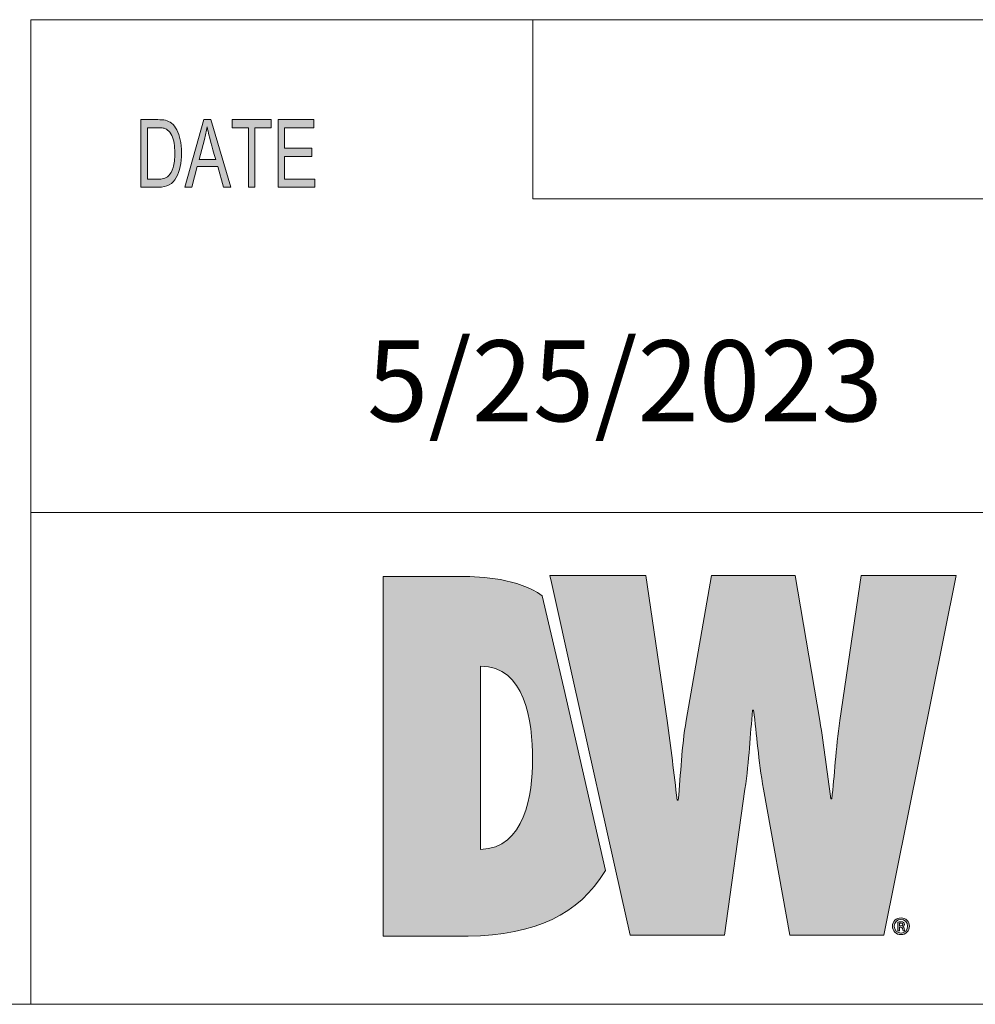
# Model space of a CAD drawing. Units: inches. Extents: x 0.5 to 16.1, y 0.5 to 11.2.
# Drawn here: x 8.8 to 10.2, y 0.5 to 1.9 of the extents above; entities that cross this region are included whole.
import ezdxf

# ---------------------------------------------------------------- set-up
doc = ezdxf.new("R2010")
doc.units = ezdxf.units.IN
doc.header["$MEASUREMENT"] = 0
doc.layers.add('Layer 1', color=7, linetype='Continuous', lineweight=0)

# ---------------------------------------------------------------- blocks, each defined once
blk = doc.blocks.new('Block_5')
at = {"layer": 'Layer 1', "true_color": 0xec7624, "transparency": 33554687}
h = blk.add_hatch(color=30, dxfattribs=at)
h.dxf.hatch_style = 2
edge = h.paths.add_edge_path()
edge.add_spline(control_points=[(9.4348, 0.698), (9.4348, 0.698), (9.4348, 0.9649), (9.4348, 0.9649), (9.4995, 0.9649), (9.5106, 0.8857), (9.5106, 0.8286), (9.5106, 0.7793), (9.4995, 0.6987), (9.4348, 0.698)], knot_values=[0, 0, 0, 0, 1, 1, 1, 2, 2, 2, 3, 3, 3, 3], degree=3, periodic=0)
edge = h.paths.add_edge_path()
edge.add_spline(control_points=[(9.5246, 1.0676), (9.4895, 1.0927), (9.437, 1.0956), (9.407, 1.0956), (9.407, 1.0956), (9.293, 1.0956), (9.293, 1.0956), (9.293, 1.0956), (9.293, 0.5714), (9.293, 0.5714), (9.293, 0.5714), (9.4167, 0.5714), (9.4167, 0.5714), (9.5154, 0.5739), (9.5773, 0.602), (9.6167, 0.6673), (9.6167, 0.6673), (9.5563, 0.9331), (9.5563, 0.9331), (9.5563, 0.9331), (9.5246, 1.0676), (9.5246, 1.0676)], knot_values=[0, 0, 0, 0, 1, 1, 1, 2, 2, 2, 3, 3, 3, 4, 4, 4, 5, 5, 5, 6, 6, 6, 7, 7, 7, 7], degree=3, periodic=0)
h = blk.add_hatch(color=30, dxfattribs=at)
h.dxf.hatch_style = 2
edge = h.paths.add_edge_path()
edge.add_spline(control_points=[(9.9897, 1.0971), (9.9897, 1.0971), (9.9585, 0.8857), (9.9585, 0.8857), (9.9522, 0.8447), (9.9507, 0.8044), (9.9466, 0.7717), (9.9466, 0.7717), (9.9452, 0.7717), (9.9452, 0.7717), (9.9396, 0.81), (9.9355, 0.8475), (9.9293, 0.8857), (9.9293, 0.8857), (9.8932, 1.0971), (9.8932, 1.0971), (9.8932, 1.0971), (9.7714, 1.0971), (9.7714, 1.0971), (9.7714, 1.0971), (9.7345, 0.8857), (9.7345, 0.8857), (9.7276, 0.8468), (9.7269, 0.8086), (9.7228, 0.7696), (9.7228, 0.7696), (9.7214, 0.7696), (9.7214, 0.7696), (9.7165, 0.8086), (9.7123, 0.8468), (9.7068, 0.8857), (9.7068, 0.8857), (9.6755, 1.0971), (9.6755, 1.0971), (9.6755, 1.0971), (9.5358, 1.0971), (9.5358, 1.0971), (9.5358, 1.0971), (9.5381, 1.0868), (9.5381, 1.0868), (9.5381, 1.0868), (9.5698, 0.9446), (9.5698, 0.9446), (9.5698, 0.9446), (9.6391, 0.6335), (9.6391, 0.6335), (9.6391, 0.6335), (9.6526, 0.5729), (9.6526, 0.5729), (9.6526, 0.5729), (9.7902, 0.5729), (9.7902, 0.5729), (9.7902, 0.5729), (9.8201, 0.7856), (9.8201, 0.7856), (9.8263, 0.828), (9.8277, 0.8649), (9.8313, 0.901), (9.8313, 0.901), (9.8326, 0.901), (9.8326, 0.901), (9.8374, 0.8649), (9.8396, 0.828), (9.8472, 0.7856), (9.8472, 0.7856), (9.8854, 0.5729), (9.8854, 0.5729), (9.8854, 0.5729), (10.0224, 0.5729), (10.0224, 0.5729), (10.0224, 0.5729), (10.1281, 1.0971), (10.1281, 1.0971), (10.1281, 1.0971), (9.9897, 1.0971), (9.9897, 1.0971)], knot_values=[0, 0, 0, 0, 1, 1, 1, 2, 2, 2, 3, 3, 3, 4, 4, 4, 5, 5, 5, 6, 6, 6, 7, 7, 7, 8, 8, 8, 9, 9, 9, 10, 10, 10, 11, 11, 11, 12, 12, 12, 13, 13, 13, 14, 14, 14, 15, 15, 15, 16, 16, 16, 17, 17, 17, 18, 18, 18, 19, 19, 19, 20, 20, 20, 21, 21, 21, 22, 22, 22, 23, 23, 23, 24, 24, 24, 25, 25, 25, 25], degree=3, periodic=0)
at = {"layer": 'Layer 1'}
for points, knots in [([(9.5246, 1.0676), (9.4895, 1.0927), (9.437, 1.0956), (9.407, 1.0956), (9.407, 1.0956), (9.293, 1.0956), (9.293, 1.0956), (9.293, 1.0956), (9.293, 0.5714), (9.293, 0.5714), (9.293, 0.5714), (9.4167, 0.5714), (9.4167, 0.5714), (9.5154, 0.5739), (9.5773, 0.602), (9.6167, 0.6673), (9.6167, 0.6673), (9.5563, 0.9331), (9.5563, 0.9331), (9.5563, 0.9331), (9.5246, 1.0676), (9.5246, 1.0676)], [0, 0, 0, 0, 1, 1, 1, 2, 2, 2, 3, 3, 3, 4, 4, 4, 5, 5, 5, 6, 6, 6, 7, 7, 7, 7]), ([(9.9897, 1.0971), (9.9897, 1.0971), (9.9585, 0.8857), (9.9585, 0.8857), (9.9522, 0.8447), (9.9507, 0.8044), (9.9466, 0.7717), (9.9466, 0.7717), (9.9452, 0.7717), (9.9452, 0.7717), (9.9396, 0.81), (9.9355, 0.8475), (9.9293, 0.8857), (9.9293, 0.8857), (9.8932, 1.0971), (9.8932, 1.0971), (9.8932, 1.0971), (9.7714, 1.0971), (9.7714, 1.0971), (9.7714, 1.0971), (9.7345, 0.8857), (9.7345, 0.8857), (9.7276, 0.8468), (9.7269, 0.8086), (9.7228, 0.7696), (9.7228, 0.7696), (9.7214, 0.7696), (9.7214, 0.7696), (9.7165, 0.8086), (9.7123, 0.8468), (9.7068, 0.8857), (9.7068, 0.8857), (9.6755, 1.0971), (9.6755, 1.0971), (9.6755, 1.0971), (9.5358, 1.0971), (9.5358, 1.0971), (9.5358, 1.0971), (9.5381, 1.0868), (9.5381, 1.0868), (9.5381, 1.0868), (9.5698, 0.9446), (9.5698, 0.9446), (9.5698, 0.9446), (9.6391, 0.6335), (9.6391, 0.6335), (9.6391, 0.6335), (9.6526, 0.5729), (9.6526, 0.5729), (9.6526, 0.5729), (9.7902, 0.5729), (9.7902, 0.5729), (9.7902, 0.5729), (9.8201, 0.7856), (9.8201, 0.7856), (9.8263, 0.828), (9.8277, 0.8649), (9.8313, 0.901), (9.8313, 0.901), (9.8326, 0.901), (9.8326, 0.901), (9.8374, 0.8649), (9.8396, 0.828), (9.8472, 0.7856), (9.8472, 0.7856), (9.8854, 0.5729), (9.8854, 0.5729), (9.8854, 0.5729), (10.0224, 0.5729), (10.0224, 0.5729), (10.0224, 0.5729), (10.1281, 1.0971), (10.1281, 1.0971), (10.1281, 1.0971), (9.9897, 1.0971), (9.9897, 1.0971)], [0, 0, 0, 0, 1, 1, 1, 2, 2, 2, 3, 3, 3, 4, 4, 4, 5, 5, 5, 6, 6, 6, 7, 7, 7, 8, 8, 8, 9, 9, 9, 10, 10, 10, 11, 11, 11, 12, 12, 12, 13, 13, 13, 14, 14, 14, 15, 15, 15, 16, 16, 16, 17, 17, 17, 18, 18, 18, 19, 19, 19, 20, 20, 20, 21, 21, 21, 22, 22, 22, 23, 23, 23, 24, 24, 24, 25, 25, 25, 25]), ([(9.4348, 0.698), (9.4348, 0.698), (9.4348, 0.9649), (9.4348, 0.9649), (9.4995, 0.9649), (9.5106, 0.8857), (9.5106, 0.8286), (9.5106, 0.7793), (9.4995, 0.6987), (9.4348, 0.698)], [0, 0, 0, 0, 1, 1, 1, 2, 2, 2, 3, 3, 3, 3])]:
    blk.add_open_spline(points, degree=3, knots=knots, dxfattribs=at)
blk = doc.blocks.new('Block_4')
at = {"layer": 'Layer 1', "true_color": 0x231f20, "transparency": 33554687}
h = blk.add_hatch(color=250, dxfattribs=at)
h.dxf.hatch_style = 2
edge = h.paths.add_edge_path()
edge.add_spline(control_points=[(10.0453, 0.5865), (10.0453, 0.5865), (10.0469, 0.5865), (10.0469, 0.5865), (10.0486, 0.5865), (10.0502, 0.587), (10.0502, 0.5885), (10.0502, 0.5897), (10.0493, 0.5906), (10.0471, 0.5906), (10.0462, 0.5906), (10.0457, 0.5905), (10.0453, 0.5905), (10.0453, 0.5905), (10.0453, 0.5865), (10.0453, 0.5865)], knot_values=[0, 0, 0, 0, 1, 1, 1, 2, 2, 2, 3, 3, 3, 4, 4, 4, 5, 5, 5, 5], degree=3, periodic=0)
edge = h.paths.add_edge_path()
edge.add_spline(control_points=[(10.0453, 0.5793), (10.0453, 0.5793), (10.0429, 0.5793), (10.0429, 0.5793), (10.0429, 0.5793), (10.0429, 0.5921), (10.0429, 0.5921), (10.0442, 0.5923), (10.0456, 0.5925), (10.0473, 0.5925), (10.0495, 0.5925), (10.0505, 0.5921), (10.0513, 0.5915), (10.0521, 0.5909), (10.0526, 0.5899), (10.0526, 0.5887), (10.0526, 0.5872), (10.0515, 0.5862), (10.0502, 0.5857), (10.0502, 0.5857), (10.0502, 0.5856), (10.0502, 0.5856), (10.0512, 0.5851), (10.0518, 0.5841), (10.0522, 0.5824), (10.0526, 0.5805), (10.0529, 0.5798), (10.0532, 0.5793), (10.0532, 0.5793), (10.0508, 0.5793), (10.0508, 0.5793), (10.0504, 0.5798), (10.0501, 0.5809), (10.0497, 0.5826), (10.0494, 0.584), (10.0486, 0.5847), (10.0468, 0.5847), (10.0468, 0.5847), (10.0453, 0.5847), (10.0453, 0.5847), (10.0453, 0.5847), (10.0453, 0.5793), (10.0453, 0.5793)], knot_values=[0, 0, 0, 0, 1, 1, 1, 2, 2, 2, 3, 3, 3, 4, 4, 4, 5, 5, 5, 6, 6, 6, 7, 7, 7, 8, 8, 8, 9, 9, 9, 10, 10, 10, 11, 11, 11, 12, 12, 12, 13, 13, 13, 14, 14, 14, 14], degree=3, periodic=0)
edge = h.paths.add_edge_path()
edge.add_spline(control_points=[(10.0377, 0.586), (10.0377, 0.5804), (10.0419, 0.5759), (10.0476, 0.5759), (10.053, 0.5759), (10.0571, 0.5804), (10.0571, 0.586), (10.0571, 0.5915), (10.053, 0.596), (10.0474, 0.596), (10.0419, 0.596), (10.0377, 0.5915), (10.0377, 0.586)], knot_values=[0, 0, 0, 0, 1, 1, 1, 2, 2, 2, 3, 3, 3, 4, 4, 4, 4], degree=3, periodic=0)
edge = h.paths.add_edge_path()
edge.add_spline(control_points=[(10.0598, 0.586), (10.0598, 0.5791), (10.0544, 0.5737), (10.0475, 0.5737), (10.0405, 0.5737), (10.035, 0.5791), (10.035, 0.586), (10.035, 0.5928), (10.0405, 0.5982), (10.0476, 0.5982), (10.0544, 0.5982), (10.0598, 0.5928), (10.0598, 0.586)], knot_values=[0, 0, 0, 0, 1, 1, 1, 2, 2, 2, 3, 3, 3, 4, 4, 4, 4], degree=3, periodic=0)
at = {"layer": 'Layer 1'}
for points, knots in [([(10.0598, 0.586), (10.0598, 0.5791), (10.0544, 0.5737), (10.0475, 0.5737), (10.0405, 0.5737), (10.035, 0.5791), (10.035, 0.586), (10.035, 0.5928), (10.0405, 0.5982), (10.0476, 0.5982), (10.0544, 0.5982), (10.0598, 0.5928), (10.0598, 0.586)], [0, 0, 0, 0, 1, 1, 1, 2, 2, 2, 3, 3, 3, 4, 4, 4, 4]), ([(10.0377, 0.586), (10.0377, 0.5804), (10.0419, 0.5759), (10.0476, 0.5759), (10.053, 0.5759), (10.0571, 0.5804), (10.0571, 0.586), (10.0571, 0.5915), (10.053, 0.596), (10.0474, 0.596), (10.0419, 0.596), (10.0377, 0.5915), (10.0377, 0.586)], [0, 0, 0, 0, 1, 1, 1, 2, 2, 2, 3, 3, 3, 4, 4, 4, 4]), ([(10.0453, 0.5793), (10.0453, 0.5793), (10.0429, 0.5793), (10.0429, 0.5793), (10.0429, 0.5793), (10.0429, 0.5921), (10.0429, 0.5921), (10.0442, 0.5923), (10.0456, 0.5925), (10.0473, 0.5925), (10.0495, 0.5925), (10.0505, 0.5921), (10.0513, 0.5915), (10.0521, 0.5909), (10.0526, 0.5899), (10.0526, 0.5887), (10.0526, 0.5872), (10.0515, 0.5862), (10.0502, 0.5857), (10.0502, 0.5857), (10.0502, 0.5856), (10.0502, 0.5856), (10.0512, 0.5851), (10.0518, 0.5841), (10.0522, 0.5824), (10.0526, 0.5805), (10.0529, 0.5798), (10.0532, 0.5793), (10.0532, 0.5793), (10.0508, 0.5793), (10.0508, 0.5793), (10.0504, 0.5798), (10.0501, 0.5809), (10.0497, 0.5826), (10.0494, 0.584), (10.0486, 0.5847), (10.0468, 0.5847), (10.0468, 0.5847), (10.0453, 0.5847), (10.0453, 0.5847), (10.0453, 0.5847), (10.0453, 0.5793), (10.0453, 0.5793)], [0, 0, 0, 0, 1, 1, 1, 2, 2, 2, 3, 3, 3, 4, 4, 4, 5, 5, 5, 6, 6, 6, 7, 7, 7, 8, 8, 8, 9, 9, 9, 10, 10, 10, 11, 11, 11, 12, 12, 12, 13, 13, 13, 14, 14, 14, 14]), ([(10.0453, 0.5865), (10.0453, 0.5865), (10.0469, 0.5865), (10.0469, 0.5865), (10.0486, 0.5865), (10.0502, 0.587), (10.0502, 0.5885), (10.0502, 0.5897), (10.0493, 0.5906), (10.0471, 0.5906), (10.0462, 0.5906), (10.0457, 0.5905), (10.0453, 0.5905), (10.0453, 0.5905), (10.0453, 0.5865), (10.0453, 0.5865)], [0, 0, 0, 0, 1, 1, 1, 2, 2, 2, 3, 3, 3, 4, 4, 4, 5, 5, 5, 5])]:
    blk.add_open_spline(points, degree=3, knots=knots, dxfattribs=at)
blk.add_blockref('Block_5', (0, 0), dxfattribs=at)

msp = doc.modelspace()

# ---------------------------------------------------------------- hatches: boundary and pattern name
at = {"layer": 'Layer 1', "true_color": 0x231f20, "transparency": 33554687}
h = msp.add_hatch(color=250, dxfattribs=at)
h.dxf.hatch_style = 2
edge = h.paths.add_edge_path()
edge.add_spline(control_points=[(9.1932, 1.6628), (9.1932, 1.6628), (9.1397, 1.6628), (9.1397, 1.6628), (9.1397, 1.6628), (9.1397, 1.7613), (9.1397, 1.7613), (9.1397, 1.7613), (9.1916, 1.7613), (9.1916, 1.7613), (9.1916, 1.7613), (9.1916, 1.7496), (9.1916, 1.7496), (9.1916, 1.7496), (9.1492, 1.7496), (9.1492, 1.7496), (9.1492, 1.7496), (9.1492, 1.7195), (9.1492, 1.7195), (9.1492, 1.7195), (9.1888, 1.7195), (9.1888, 1.7195), (9.1888, 1.7195), (9.1888, 1.7078), (9.1888, 1.7078), (9.1888, 1.7078), (9.1492, 1.7078), (9.1492, 1.7078), (9.1492, 1.7078), (9.1492, 1.6745), (9.1492, 1.6745), (9.1492, 1.6745), (9.1932, 1.6745), (9.1932, 1.6745), (9.1932, 1.6745), (9.1932, 1.6628), (9.1932, 1.6628)], knot_values=[0, 0, 0, 0, 1, 1, 1, 2, 2, 2, 3, 3, 3, 4, 4, 4, 5, 5, 5, 6, 6, 6, 7, 7, 7, 8, 8, 8, 9, 9, 9, 10, 10, 10, 11, 11, 11, 12, 12, 12, 12], degree=3, periodic=0)
edge = h.paths.add_edge_path()
edge.add_spline(control_points=[(9.1296, 1.7496), (9.1296, 1.7496), (9.1059, 1.7496), (9.1059, 1.7496), (9.1059, 1.7496), (9.1059, 1.6628), (9.1059, 1.6628), (9.1059, 1.6628), (9.0964, 1.6628), (9.0964, 1.6628), (9.0964, 1.6628), (9.0964, 1.7496), (9.0964, 1.7496), (9.0964, 1.7496), (9.0729, 1.7496), (9.0729, 1.7496), (9.0729, 1.7496), (9.0729, 1.7613), (9.0729, 1.7613), (9.0729, 1.7613), (9.1296, 1.7613), (9.1296, 1.7613), (9.1296, 1.7613), (9.1296, 1.7496), (9.1296, 1.7496)], knot_values=[0, 0, 0, 0, 1, 1, 1, 2, 2, 2, 3, 3, 3, 4, 4, 4, 5, 5, 5, 6, 6, 6, 7, 7, 7, 8, 8, 8, 8], degree=3, periodic=0)
edge = h.paths.add_edge_path()
edge.add_spline(control_points=[(9.0488, 1.7031), (9.0429, 1.7244), (9.0396, 1.7366), (9.0389, 1.7394), (9.0381, 1.7423), (9.0373, 1.7462), (9.0364, 1.751), (9.0364, 1.751), (9.0362, 1.751), (9.0362, 1.751), (9.0352, 1.7444), (9.034, 1.7383), (9.0325, 1.7326), (9.0325, 1.7326), (9.0245, 1.7031), (9.0245, 1.7031), (9.0245, 1.7031), (9.0488, 1.7031), (9.0488, 1.7031)], knot_values=[0, 0, 0, 0, 1, 1, 1, 2, 2, 2, 3, 3, 3, 4, 4, 4, 5, 5, 5, 6, 6, 6, 6], degree=3, periodic=0)
edge = h.paths.add_edge_path()
edge.add_spline(control_points=[(9.0708, 1.6628), (9.0708, 1.6628), (9.0601, 1.6628), (9.0601, 1.6628), (9.0601, 1.6628), (9.0517, 1.6928), (9.0517, 1.6928), (9.0517, 1.6928), (9.0218, 1.6928), (9.0218, 1.6928), (9.0218, 1.6928), (9.0139, 1.6628), (9.0139, 1.6628), (9.0139, 1.6628), (9.0039, 1.6628), (9.0039, 1.6628), (9.0039, 1.6628), (9.0314, 1.7613), (9.0314, 1.7613), (9.0314, 1.7613), (9.0416, 1.7613), (9.0416, 1.7613), (9.0416, 1.7613), (9.0708, 1.6628), (9.0708, 1.6628)], knot_values=[0, 0, 0, 0, 1, 1, 1, 2, 2, 2, 3, 3, 3, 4, 4, 4, 5, 5, 5, 6, 6, 6, 7, 7, 7, 8, 8, 8, 8], degree=3, periodic=0)
edge = h.paths.add_edge_path()
edge.add_spline(control_points=[(8.9492, 1.6745), (8.9492, 1.6745), (8.9645, 1.6745), (8.9645, 1.6745), (8.9677, 1.6745), (8.9705, 1.6748), (8.9729, 1.6753), (8.9754, 1.6758), (8.9779, 1.6773), (8.9804, 1.6797), (8.9829, 1.6821), (8.985, 1.6859), (8.9867, 1.6914), (8.9883, 1.6968), (8.9892, 1.704), (8.9892, 1.7129), (8.9892, 1.7178), (8.9889, 1.7224), (8.9882, 1.7267), (8.9876, 1.731), (8.9864, 1.7348), (8.9847, 1.7384), (8.983, 1.7419), (8.981, 1.7445), (8.9788, 1.7461), (8.9766, 1.7477), (8.9744, 1.7487), (8.9723, 1.7491), (8.9702, 1.7494), (8.9675, 1.7496), (8.9642, 1.7496), (8.9642, 1.7496), (8.9492, 1.7496), (8.9492, 1.7496), (8.9492, 1.7496), (8.9492, 1.6745), (8.9492, 1.6745)], knot_values=[0, 0, 0, 0, 1, 1, 1, 2, 2, 2, 3, 3, 3, 4, 4, 4, 5, 5, 5, 6, 6, 6, 7, 7, 7, 8, 8, 8, 9, 9, 9, 10, 10, 10, 11, 11, 11, 12, 12, 12, 12], degree=3, periodic=0)
edge = h.paths.add_edge_path()
edge.add_spline(control_points=[(8.9397, 1.7613), (8.9397, 1.7613), (8.9644, 1.7613), (8.9644, 1.7613), (8.9688, 1.7613), (8.9725, 1.761), (8.9756, 1.7604), (8.9788, 1.7598), (8.9817, 1.7583), (8.9846, 1.756), (8.9874, 1.7536), (8.9899, 1.7504), (8.9921, 1.7463), (8.9942, 1.7421), (8.9959, 1.7374), (8.9971, 1.732), (8.9983, 1.7267), (8.9989, 1.7202), (8.9989, 1.7126), (8.9989, 1.6981), (8.9964, 1.6862), (8.9914, 1.6768), (8.9864, 1.6675), (8.9778, 1.6628), (8.9655, 1.6628), (8.9655, 1.6628), (8.9397, 1.6628), (8.9397, 1.6628), (8.9397, 1.6628), (8.9397, 1.7613), (8.9397, 1.7613)], knot_values=[0, 0, 0, 0, 1, 1, 1, 2, 2, 2, 3, 3, 3, 4, 4, 4, 5, 5, 5, 6, 6, 6, 7, 7, 7, 8, 8, 8, 9, 9, 9, 10, 10, 10, 10], degree=3, periodic=0)

# ---------------------------------------------------------------- linework, layer by layer
at = {"layer": 'Layer 1', "color": 250, "lineweight": 18, "true_color": 0x231f20}
for p, q in [((8.7792, 1.9069), (8.7792, 0.4722)), ((8.7792, 1.9069), (16.0625, 1.9069)), ((9.5111, 1.6458), (9.5111, 1.9069)), ((10.6208, 1.6458), (9.5111, 1.6458)), ((8.7792, 1.1889), (16.0625, 1.1889))]:
    msp.add_line(p, q, dxfattribs=at)
at = {"layer": 'Layer 1'}
for points, knots in [([(8.9397, 1.7613), (8.9397, 1.7613), (8.9644, 1.7613), (8.9644, 1.7613), (8.9688, 1.7613), (8.9725, 1.761), (8.9756, 1.7604), (8.9788, 1.7598), (8.9817, 1.7583), (8.9846, 1.756), (8.9874, 1.7536), (8.9899, 1.7504), (8.9921, 1.7463), (8.9942, 1.7421), (8.9959, 1.7374), (8.9971, 1.732), (8.9983, 1.7267), (8.9989, 1.7202), (8.9989, 1.7126), (8.9989, 1.6981), (8.9964, 1.6862), (8.9914, 1.6768), (8.9864, 1.6675), (8.9778, 1.6628), (8.9655, 1.6628), (8.9655, 1.6628), (8.9397, 1.6628), (8.9397, 1.6628), (8.9397, 1.6628), (8.9397, 1.7613), (8.9397, 1.7613)], [0, 0, 0, 0, 1, 1, 1, 2, 2, 2, 3, 3, 3, 4, 4, 4, 5, 5, 5, 6, 6, 6, 7, 7, 7, 8, 8, 8, 9, 9, 9, 10, 10, 10, 10]), ([(9.0708, 1.6628), (9.0708, 1.6628), (9.0601, 1.6628), (9.0601, 1.6628), (9.0601, 1.6628), (9.0517, 1.6928), (9.0517, 1.6928), (9.0517, 1.6928), (9.0218, 1.6928), (9.0218, 1.6928), (9.0218, 1.6928), (9.0139, 1.6628), (9.0139, 1.6628), (9.0139, 1.6628), (9.0039, 1.6628), (9.0039, 1.6628), (9.0039, 1.6628), (9.0314, 1.7613), (9.0314, 1.7613), (9.0314, 1.7613), (9.0416, 1.7613), (9.0416, 1.7613), (9.0416, 1.7613), (9.0708, 1.6628), (9.0708, 1.6628)], [0, 0, 0, 0, 1, 1, 1, 2, 2, 2, 3, 3, 3, 4, 4, 4, 5, 5, 5, 6, 6, 6, 7, 7, 7, 8, 8, 8, 8]), ([(9.0488, 1.7031), (9.0429, 1.7244), (9.0396, 1.7366), (9.0389, 1.7394), (9.0381, 1.7423), (9.0373, 1.7462), (9.0364, 1.751), (9.0364, 1.751), (9.0362, 1.751), (9.0362, 1.751), (9.0352, 1.7444), (9.034, 1.7383), (9.0325, 1.7326), (9.0325, 1.7326), (9.0245, 1.7031), (9.0245, 1.7031), (9.0245, 1.7031), (9.0488, 1.7031), (9.0488, 1.7031)], [0, 0, 0, 0, 1, 1, 1, 2, 2, 2, 3, 3, 3, 4, 4, 4, 5, 5, 5, 6, 6, 6, 6]), ([(9.1296, 1.7496), (9.1296, 1.7496), (9.1059, 1.7496), (9.1059, 1.7496), (9.1059, 1.7496), (9.1059, 1.6628), (9.1059, 1.6628), (9.1059, 1.6628), (9.0964, 1.6628), (9.0964, 1.6628), (9.0964, 1.6628), (9.0964, 1.7496), (9.0964, 1.7496), (9.0964, 1.7496), (9.0729, 1.7496), (9.0729, 1.7496), (9.0729, 1.7496), (9.0729, 1.7613), (9.0729, 1.7613), (9.0729, 1.7613), (9.1296, 1.7613), (9.1296, 1.7613), (9.1296, 1.7613), (9.1296, 1.7496), (9.1296, 1.7496)], [0, 0, 0, 0, 1, 1, 1, 2, 2, 2, 3, 3, 3, 4, 4, 4, 5, 5, 5, 6, 6, 6, 7, 7, 7, 8, 8, 8, 8]), ([(9.1932, 1.6628), (9.1932, 1.6628), (9.1397, 1.6628), (9.1397, 1.6628), (9.1397, 1.6628), (9.1397, 1.7613), (9.1397, 1.7613), (9.1397, 1.7613), (9.1916, 1.7613), (9.1916, 1.7613), (9.1916, 1.7613), (9.1916, 1.7496), (9.1916, 1.7496), (9.1916, 1.7496), (9.1492, 1.7496), (9.1492, 1.7496), (9.1492, 1.7496), (9.1492, 1.7195), (9.1492, 1.7195), (9.1492, 1.7195), (9.1888, 1.7195), (9.1888, 1.7195), (9.1888, 1.7195), (9.1888, 1.7078), (9.1888, 1.7078), (9.1888, 1.7078), (9.1492, 1.7078), (9.1492, 1.7078), (9.1492, 1.7078), (9.1492, 1.6745), (9.1492, 1.6745), (9.1492, 1.6745), (9.1932, 1.6745), (9.1932, 1.6745), (9.1932, 1.6745), (9.1932, 1.6628), (9.1932, 1.6628)], [0, 0, 0, 0, 1, 1, 1, 2, 2, 2, 3, 3, 3, 4, 4, 4, 5, 5, 5, 6, 6, 6, 7, 7, 7, 8, 8, 8, 9, 9, 9, 10, 10, 10, 11, 11, 11, 12, 12, 12, 12]), ([(8.9492, 1.6745), (8.9492, 1.6745), (8.9645, 1.6745), (8.9645, 1.6745), (8.9677, 1.6745), (8.9705, 1.6748), (8.9729, 1.6753), (8.9754, 1.6758), (8.9779, 1.6773), (8.9804, 1.6797), (8.9829, 1.6821), (8.985, 1.6859), (8.9867, 1.6914), (8.9883, 1.6968), (8.9892, 1.704), (8.9892, 1.7129), (8.9892, 1.7178), (8.9889, 1.7224), (8.9882, 1.7267), (8.9876, 1.731), (8.9864, 1.7348), (8.9847, 1.7384), (8.983, 1.7419), (8.981, 1.7445), (8.9788, 1.7461), (8.9766, 1.7477), (8.9744, 1.7487), (8.9723, 1.7491), (8.9702, 1.7494), (8.9675, 1.7496), (8.9642, 1.7496), (8.9642, 1.7496), (8.9492, 1.7496), (8.9492, 1.7496), (8.9492, 1.7496), (8.9492, 1.6745), (8.9492, 1.6745)], [0, 0, 0, 0, 1, 1, 1, 2, 2, 2, 3, 3, 3, 4, 4, 4, 5, 5, 5, 6, 6, 6, 7, 7, 7, 8, 8, 8, 9, 9, 9, 10, 10, 10, 11, 11, 11, 12, 12, 12, 12])]:
    msp.add_open_spline(points, degree=3, knots=knots, dxfattribs=at)
at = {"layer": 'Layer 1', "color": 250, "lineweight": 18, "true_color": 0x231f20}
msp.add_open_spline([(0.4722, 0.4722), (0.4722, 0.4722), (16.0625, 0.4722), (16.0625, 0.4722)], degree=3, dxfattribs=at)

# ---------------------------------------------------------------- block references
at = {"layer": 'Layer 1'}
msp.add_blockref('Block_4', (0, 0), dxfattribs=at)

# ---------------------------------------------------------------- texts
at = {"layer": 'Layer 1', "insert": (9.2694, 1.3217), "char_height": 0.2, "attachment_point": 7}
msp.add_mtext('\\C18;\\c0;\\FGotham-Book|b0|i0|c1;\\H0.118000;\\W1.000000;5/25/2023', dxfattribs=at)

doc.saveas('drawing.dxf')
